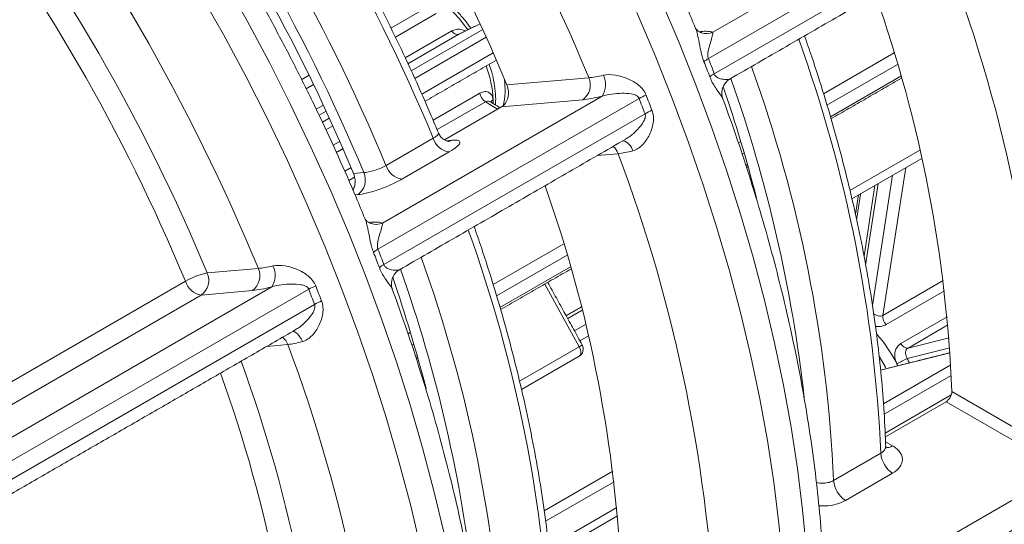
# Model space of a CAD drawing. Units: millimetres. Extents: x -20 to 479, y -435 to 236.
# Drawn here: x 357 to 392, y -280 to -262 of the extents above; entities that cross this region are included whole.
import ezdxf

# ---------------------------------------------------------------- set-up
doc = ezdxf.new("R2010")
doc.units = ezdxf.units.MM

msp = doc.modelspace()

# ---------------------------------------------------------------- linework, layer by layer
at = {"color": 7, "linetype": 'Continuous', "lineweight": 15}
for p, q in [((391.069, -257.906), (381.679, -263.327)), ((381.845, -262.382), (389.744, -257.822)), ((381.891, -263.873), (391.281, -258.453)), ((370.266, -262.234), (371.737, -261.384)), ((371.888, -261.714), (370.427, -262.558)), ((370.996, -263.766), (373.566, -262.282)), ((373.472, -262.077), (372.71, -262.457)), ((370.779, -263.303), (372.452, -262.337)), ((372.71, -262.457), (370.878, -263.515)), ((373.692, -262.559), (371.124, -264.041)), ((381.357, -262.362), (381.409, -262.357)), ((381.418, -262.396), (381.43, -262.4)), ((371.374, -264.608), (373.943, -263.124)), ((385.822, -264.592), (388.36, -263.127)), ((388.482, -263.54), (385.944, -265.005)), ((367.058, -264.085), (367.325, -263.931)), ((374.437, -264.278), (377.378, -264.015)), ((386.066, -265.42), (388.602, -263.956)), ((367.483, -264.257), (367.217, -264.411)), ((379.19, -264.764), (369.799, -270.184)), ((369.965, -269.24), (377.865, -264.68)), ((371.783, -265.545), (373.464, -264.574)), ((367.579, -265.15), (367.836, -265.001)), ((373.664, -264.88), (371.926, -265.884)), ((372.192, -266.249), (374.236, -265.069)), ((374.098, -265.148), (373.664, -264.88)), ((377.166, -264.807), (374.236, -265.069)), ((367.935, -265.214), (367.682, -265.36)), ((367.8, -265.611), (368.051, -265.466)), ((370.011, -270.731), (379.402, -265.31)), ((368.176, -265.743), (367.927, -265.887)), ((370.089, -267.172), (371.787, -266.192)), ((368.187, -266.447), (368.428, -266.308)), ((372.253, -266.281), (372.471, -266.261)), ((382.757, -266.361), (382.844, -266.311)), ((372.358, -266.685), (370.661, -267.665)), ((378.439, -266.749), (377.683, -266.816)), ((382.967, -266.724), (382.893, -266.767)), ((386.768, -268.072), (389.285, -266.619)), ((389.352, -266.915), (386.839, -268.366)), ((368.605, -267.38), (368.832, -267.248)), ((383.029, -267.173), (383.086, -267.14)), ((388.774, -267.249), (387.95, -272.559)), ((368.961, -267.595), (368.752, -267.716)), ((368.921, -267.462), (369.289, -267.429)), ((387.577, -272.208), (388.304, -267.52)), ((387.79, -267.817), (387.334, -270.755)), ((369.077, -268.221), (368.976, -268.23)), ((386.968, -268.929), (387.076, -268.229)), ((369.477, -269.22), (369.529, -269.215)), ((369.539, -269.254), (369.55, -269.258)), ((373.942, -271.45), (376.48, -269.985)), ((376.603, -270.398), (374.065, -271.863)), ((363.66, -271.037), (365.499, -270.873)), ((374.186, -272.278), (376.722, -270.814)), ((353.331, -276.846), (362.877, -271.336)), ((377.036, -273.69), (375.795, -271.436)), ((387.95, -272.559), (390.121, -271.306)), ((363.448, -271.829), (353.902, -277.34)), ((354.338, -278.261), (365.985, -271.538)), ((367.31, -271.621), (354.918, -278.775)), ((365.287, -271.664), (363.448, -271.829)), ((390.168, -271.684), (388.073, -272.893)), ((355.13, -279.322), (367.522, -272.168)), ((377.141, -272.377), (376.623, -272.676)), ((376.864, -273.115), (377.266, -272.883)), ((388.6, -273.575), (390.266, -272.613)), ((390.293, -272.906), (388.859, -273.734)), ((370.878, -273.219), (370.965, -273.169)), ((366.559, -273.606), (365.803, -273.674)), ((371.087, -273.582), (371.013, -273.624)), ((377.365, -273.301), (377.063, -273.476)), ((388.859, -273.734), (390.331, -273.364)), ((371.149, -274.031), (371.207, -273.998)), ((374.889, -274.93), (377.036, -273.69)), ((390.369, -273.907), (387.87, -274.536)), ((390.357, -273.728), (388.83, -274.112)), ((377.03, -274.028), (374.959, -275.224)), ((387.973, -275.737), (390.394, -274.34)), ((390.412, -274.718), (387.997, -276.113)), ((390.432, -275.298), (393.828, -277.258)), ((388.037, -276.791), (390.411, -275.421)), ((388.042, -276.929), (390.226, -275.668)), ((393.616, -277.625), (390.226, -275.668)), ((388.049, -277.106), (388.304, -277.253)), ((386.183, -278.496), (387.88, -277.517)), ((375.778, -279.586), (378.242, -278.164)), ((386.141, -282.934), (394.751, -277.964)), ((388.304, -278.233), (386.607, -279.213)), ((378.288, -278.542), (375.826, -279.963)), ((375.94, -280.883), (378.387, -279.47)), ((378.414, -279.764), (375.97, -281.175))]:
    msp.add_line(p, q, dxfattribs=at)
at = {"color": 7, "linetype": 'Continuous', "lineweight": 15, "flags": 128}
for points in [[(372.176, -280.4), (371.812, -278.868), (371.405, -277.328), (370.954, -275.781), (370.461, -274.231), (369.927, -272.68), (369.352, -271.13), (368.737, -269.583), (368.083, -268.041), (367.39, -266.508), (366.661, -264.984), (365.896, -263.473), (365.096, -261.976), (364.262, -260.495), (363.395, -259.034), (362.498, -257.593), (361.57, -256.176), (360.614, -254.784), (359.631, -253.418), (358.622, -252.083), (357.589, -250.778), (356.533, -249.506)], [(356.74, -251.268), (357.774, -252.572), (358.782, -253.908), (359.766, -255.273), (360.722, -256.666), (361.649, -258.083), (362.547, -259.524), (363.413, -260.985), (364.247, -262.466), (365.047, -263.963), (365.813, -265.474), (366.542, -266.998), (367.234, -268.531), (367.888, -270.073), (368.503, -271.62), (369.078, -273.17), (369.613, -274.721), (370.106, -276.271), (370.556, -277.817), (370.964, -279.358), (371.328, -280.89)], [(385.206, -281.005), (385.066, -279.547), (384.881, -278.069), (384.651, -276.574), (384.375, -275.065), (384.056, -273.543), (383.692, -272.01), (383.284, -270.47), (382.833, -268.923), (382.341, -267.373), (381.806, -265.822), (381.231, -264.272), (380.616, -262.725), (379.962, -261.184)], [(379.113, -261.673), (379.768, -263.215), (380.383, -264.762), (380.958, -266.312), (381.492, -267.863), (381.985, -269.413), (382.435, -270.96), (382.843, -272.5), (383.207, -274.032), (383.527, -275.555), (383.802, -277.064), (384.033, -278.559), (384.218, -280.037), (384.357, -281.495)], [(372.471, -266.261), (372.384, -266.299), (372.307, -266.313)], [(367.081, -273.504), (367.034, -273.403), (366.98, -273.314), (366.921, -273.241), (366.858, -273.186), (366.795, -273.151), (366.732, -273.138), (366.732, -273.138)], [(377.036, -273.69), (377.061, -273.742), (377.079, -273.795), (377.09, -273.847), (377.093, -273.895), (377.089, -273.94), (377.076, -273.977), (377.056, -274.007), (377.03, -274.028)], [(388.076, -274.476), (388.045, -274.418), (387.828, -274.053)], [(388.456, -274.301), (388.488, -274.362), (388.492, -274.371)]]:
    msp.add_lwpolyline(points, dxfattribs=at)
at = {"color": 7, "linetype": 'Continuous', "lineweight": 15}
for centre, radius, start, end in [((309.898, -291.924), 73.024, 22.46955, 37.53045), ((314.617, -289.2), 64.804, 22.61757, 37.38243), ((310.05, -291.836), 66.85, 22.557, 37.443), ((308.353, -292.816), 66.85, 22.557, 37.443), ((308.514, -292.723), 65.829, 22.59675, 37.40325), ((309.101, -292.384), 64.804, 22.61757, 37.38243), ((298.019, -298.782), 73.024, 22.46955, 37.53045), ((300.958, -297.085), 67.898, 22.55909, 37.44091), ((301.141, -296.979), 66.85, 22.557, 37.443), ((338.074, -279.487), 55.798, 2.2892, 20.5601), ((369.164, -264.912), 4.664, 34.0715, 53.67), ((341.728, -277.278), 48.744, 2.3283, 19.4583), ((372.661, -262.226), 0.237, 207.8942, 281.8861), ((381.615, -261.877), 0.555, 250.5215, 294.4499), ((337.284, -279.824), 50.648, 2.6105, 19.8392), ((382.049, -263.989), 0.759, 119.174, 134.0866), ((369.689, -265.047), 4.26, 3.1764, 19.9473), ((335.587, -280.803), 50.648, 2.6105, 19.8392), ((371.796, -264.432), 2.574, 346.3198, 8.5324), ((376.783, -264.28), 0.652, 306.0232, 23.9762), ((377.237, -264.269), 0.75, 326.7633, 27.0845), ((382.256, -264.573), 0.789, 117.5735, 131.7871), ((333.158, -281.413), 52.301, 6.4649, 19.399), ((328.99, -282.486), 56.231, 14.5677, 18.8199), ((373.93, -264.489), 0.474, 190.4309, 235.7879), ((380.308, -266.803), 2.326, 111.8814, 118.7558), ((374.022, -264.97), 0.179, 116.8665, 154.8916), ((370.785, -264.946), 3.159, 359.9911, 2.4456), ((380.51, -267.2), 2.19, 113.0702, 120.3856), ((372.459, -265.991), 0.702, 196.6809, 261.7061), ((377.869, -266.96), 0.608, 20.3623, 50.9747), ((378.47, -266.764), 0.504, 13.5165, 73.6896), ((326.195, -286.344), 55.798, 2.2892, 20.5601), ((370.762, -266.97), 0.702, 196.6809, 261.7061), ((368.694, -267.694), 0.652, 306.0232, 23.9762), ((329.849, -284.136), 48.744, 2.3283, 19.4583), ((369.735, -268.735), 0.555, 250.5215, 294.4499), ((325.405, -286.681), 50.648, 2.6105, 19.8392), ((370.169, -270.847), 0.759, 119.174, 134.0866), ((365.358, -271.127), 0.75, 326.7633, 27.0845), ((370.377, -271.431), 0.789, 117.5735, 131.7871), ((323.708, -287.661), 50.648, 2.6105, 19.8392), ((364.202, -273.636), 2.655, 101.7723, 119.9402), ((363.065, -271.302), 0.652, 306.0232, 23.9762), ((364.903, -271.137), 0.652, 306.0232, 23.9762), ((321.279, -288.271), 52.301, 6.4649, 19.399), ((363.549, -271.134), 0.702, 196.6809, 261.7061), ((368.429, -273.66), 2.326, 111.8814, 118.7558), ((317.111, -289.343), 56.231, 14.5677, 18.8199), ((368.63, -274.058), 2.19, 113.0702, 120.3856), ((388.389, -272.588), 0.44, 176.2963, 224.0565), ((383.605, -276.806), 5.46, 27.3146, 40.9349), ((365.989, -273.818), 0.608, 20.3623, 50.9747), ((314.315, -293.202), 55.798, 2.2892, 20.5601), ((376.881, -273.768), 0.3, 299.9973, 28.851), ((376.712, -273.051), 0.716, 296.8975, 307.0608), ((388.854, -273.453), 0.282, 205.6643, 270.9932), ((317.057, -291.726), 50.928, 2.226, 20.1191), ((390.324, -277.535), 3.735, 113.5872, 120.0076), ((383.447, -276.904), 6.063, 25.7823, 27.4183), ((316.495, -291.825), 50.648, 2.6105, 19.8392), ((388.805, -277.453), 0.927, 183.9555, 237.298), ((388.123, -276.993), 0.316, 253.9471, 304.8622), ((387.108, -278.432), 0.927, 183.9555, 237.298)]:
    msp.add_arc(centre, radius, start, end, dxfattribs=at)
for points, knots in [([(381.216, -262.242), (381.109, -261.981), (380.804, -261.23), (380.261, -259.999), (379.591, -258.548), (378.886, -257.108), (378.149, -255.681), (377.38, -254.268), (376.581, -252.87), (375.753, -251.49), (374.896, -250.13), (374.013, -248.791), (373.102, -247.475), (372.186, -246.205), (371.562, -245.389), (371.258, -244.992)], [0, 0, 0, 0, 0.042901, 0.123048, 0.203184, 0.283309, 0.363428, 0.443541, 0.523653, 0.603765, 0.683879, 0.763998, 0.844124, 0.92426, 1, 1, 1, 1]), ([(371.974, -265.999), (371.889, -265.795), (371.613, -265.135), (371.121, -264.022), (370.486, -262.664), (369.818, -261.317), (369.117, -259.983), (368.386, -258.663), (367.626, -257.36), (366.836, -256.074), (366.019, -254.809), (365.176, -253.567), (364.324, -252.369), (363.722, -251.562), (363.412, -251.159), (363.388, -251.127)], [0, 0, 0, 0, 0.038833, 0.125999, 0.213163, 0.300323, 0.38748, 0.474635, 0.56179, 0.648946, 0.736103, 0.823263, 0.910426, 0.99301, 1, 1, 1, 1]), ([(369.336, -269.1), (369.23, -268.838), (368.924, -268.088), (368.381, -266.856), (367.711, -265.406), (367.006, -263.966), (366.269, -262.539), (365.501, -261.125), (364.702, -259.728), (363.874, -258.348), (363.017, -256.988), (362.133, -255.648), (361.223, -254.333), (360.307, -253.063), (359.682, -252.247), (359.379, -251.85)], [0, 0, 0, 0, 0.042901, 0.123048, 0.203184, 0.283309, 0.363428, 0.443541, 0.523653, 0.603765, 0.683879, 0.763998, 0.844124, 0.92426, 1, 1, 1, 1]), ([(373.137, -262.244), (373.102, -262.192), (372.987, -262.02), (372.764, -261.756), (372.475, -261.456), (372.168, -261.201), (371.952, -261.042), (371.839, -260.984), (371.834, -260.981)], [0, 0, 0, 0, 0.0957286, 0.3180275, 0.5408192, 0.7643403, 0.9887784, 1, 1, 1, 1]), ([(372.955, -262.335), (372.897, -262.313), (372.782, -262.268), (372.602, -262.271), (372.502, -262.314), (372.452, -262.337)], [0, 0, 0, 0, 0.3285991, 0.66131, 1, 1, 1, 1]), ([(381.521, -263.444), (381.496, -263.376), (381.441, -263.22), (381.376, -262.913), (381.328, -262.629), (381.274, -262.401), (381.242, -262.289), (381.221, -262.246), (381.219, -262.241)], [0, 0, 0, 0, 0.153873, 0.350584, 0.665198, 0.820504, 0.979723, 1, 1, 1, 1]), ([(381.43, -262.4), (381.389, -262.381), (381.31, -262.346), (381.242, -262.276), (381.219, -262.24), (381.22, -262.242), (381.221, -262.243)], [0, 0, 0, 0, 0.31536, 0.612017, 0.862933, 1, 1, 1, 1]), ([(381.409, -262.357), (381.506, -262.349), (381.592, -262.346), (381.737, -262.355), (381.798, -262.365), (381.845, -262.382)], [0, 0, 0, 0, 0.5, 0.5, 1, 1, 1, 1]), ([(381.443, -262.405), (381.444, -262.405), (381.448, -262.407), (381.429, -262.399), (381.419, -262.395)], [0, 0, 0, 0, 0.490737, 1, 1, 1, 1]), ([(381.679, -263.327), (381.656, -263.271), (381.654, -263.207), (381.663, -263.097), (381.673, -263.046), (381.707, -262.901), (381.735, -262.815), (381.784, -262.655), (381.806, -262.583), (381.837, -262.46), (381.847, -262.409), (381.845, -262.382)], [0, 0, 0, 0, 0.125, 0.125, 0.25, 0.25, 0.5, 0.5, 0.75, 0.75, 1, 1, 1, 1]), ([(388.055, -277.259), (388.048, -277.07), (388.026, -276.459), (387.959, -275.411), (387.837, -274.11), (387.673, -272.792), (387.469, -271.459), (387.224, -270.114), (386.938, -268.757), (386.613, -267.393), (386.248, -266.021), (385.844, -264.645), (385.473, -263.475), (385.224, -262.764), (385.136, -262.513)], [0, 0, 0, 0, 0.040826, 0.131838, 0.222841, 0.313832, 0.404811, 0.495777, 0.586729, 0.677667, 0.768593, 0.859507, 0.95041, 1, 1, 1, 1]), ([(381.679, -263.327), (381.715, -263.417), (381.751, -263.508), (381.786, -263.599), (381.821, -263.69), (381.856, -263.782), (381.891, -263.873)], [0, 0, 0, 0, 0.000500009, 0.000500009, 0.000500009, 0.001000018, 0.001000018, 0.001000018, 0.001000018]), ([(374.022, -264.994), (374.027, -264.925), (374.04, -264.736), (374.012, -264.406), (373.942, -264.013), (373.867, -263.719), (373.807, -263.56), (373.797, -263.534)], [0, 0, 0, 0, 0.154326, 0.419083, 0.68388, 0.948153, 1, 1, 1, 1]), ([(381.73, -263.984), (381.696, -263.894), (381.662, -263.804), (381.627, -263.714), (381.592, -263.624), (381.556, -263.534), (381.521, -263.444)], [0, 0, 0, 0, 0.0004941302, 0.0004941302, 0.0004941302, 0.0009882605, 0.0009882605, 0.0009882605, 0.0009882605]), ([(377.378, -264.015), (377.452, -264.01), (377.533, -264), (377.709, -263.97), (377.804, -263.951), (377.905, -263.927)], [0, 0, 0, 0, 0.5, 0.5, 1, 1, 1, 1]), ([(379.442, -264.644), (379.387, -264.502), (379.289, -264.382), (379.055, -264.19), (378.92, -264.115), (378.638, -263.995), (378.488, -263.95), (378.188, -263.901), (378.036, -263.896), (377.905, -263.927)], [0, 0, 0, 0, 0.25, 0.25, 0.5, 0.5, 0.75, 0.75, 1, 1, 1, 1]), ([(382.19, -264.756), (382.18, -264.732), (382.153, -264.668), (382.019, -264.499), (381.878, -264.292), (381.787, -264.127), (381.745, -264.021), (381.73, -263.984)], [0, 0, 0, 0, 0.201937, 0.547681, 0.746457, 0.913125, 1, 1, 1, 1]), ([(382.45, -264.056), (382.447, -264.06), (382.431, -264.082), (382.312, -264.084), (382.156, -264.07), (382.018, -264.019), (381.951, -263.968), (381.914, -263.925), (381.899, -263.892), (381.891, -263.873)], [0, 0, 0, 0, 0.065326, 0.33676, 0.6702, 0.835747, 0.90563, 0.94893, 1, 1, 1, 1]), ([(382.198, -264.753), (382.191, -264.735), (382.17, -264.678), (382.158, -264.549), (382.184, -264.388), (382.263, -264.229), (382.36, -264.117), (382.435, -264.078), (382.456, -264.067)], [0, 0, 0, 0, 0.086747, 0.270429, 0.472988, 0.687088, 0.913941, 1, 1, 1, 1]), ([(374.236, -265.069), (374.292, -265.036), (374.341, -264.99), (374.422, -264.876), (374.453, -264.808), (374.508, -264.59), (374.496, -264.422), (374.437, -264.278)], [0, 0, 0, 0, 0.25, 0.25, 0.5, 0.5, 1, 1, 1, 1]), ([(373.942, -264.811), (373.937, -264.776), (373.927, -264.689), (373.858, -264.584), (373.744, -264.52), (373.606, -264.51), (373.512, -264.553), (373.464, -264.574)], [0, 0, 0, 0, 0.145347, 0.356412, 0.568482, 0.78232, 1, 1, 1, 1]), ([(377.865, -264.68), (377.731, -264.713), (377.604, -264.741), (377.371, -264.783), (377.264, -264.798), (377.166, -264.807)], [0, 0, 0, 0, 0.5, 0.5, 1, 1, 1, 1]), ([(377.865, -264.68), (377.976, -264.643), (378.095, -264.62), (378.332, -264.588), (378.451, -264.58), (378.683, -264.576), (378.798, -264.581), (378.964, -264.61), (379.019, -264.624), (379.095, -264.659), (379.12, -264.674), (379.162, -264.712), (379.179, -264.736), (379.19, -264.764)], [0, 0, 0, 0, 0.25, 0.25, 0.5, 0.5, 0.75, 0.75, 0.875, 0.875, 0.9375, 0.9375, 1, 1, 1, 1]), ([(379.402, -265.31), (379.366, -265.22), (379.33, -265.129), (379.294, -265.038), (379.259, -264.947), (379.224, -264.855), (379.19, -264.764)], [0, 0, 0, 0, 0.000500009, 0.000500009, 0.000500009, 0.001000018, 0.001000018, 0.001000018, 0.001000018]), ([(379.442, -264.644), (379.476, -264.735), (379.511, -264.825), (379.546, -264.915), (379.581, -265.005), (379.616, -265.095), (379.651, -265.185)], [0, 0, 0, 0, 0.0004941302, 0.0004941302, 0.0004941302, 0.0009882605, 0.0009882605, 0.0009882605, 0.0009882605]), ([(385.869, -282.921), (385.857, -282.524), (385.834, -281.674), (385.745, -280.346), (385.615, -278.947), (385.442, -277.532), (385.227, -276.102), (384.971, -274.661), (384.675, -273.21), (384.338, -271.75), (383.961, -270.284), (383.545, -268.813), (383.09, -267.34), (382.641, -265.986), (382.327, -265.125), (382.192, -264.755)], [0, 0, 0, 0, 0.069606, 0.1489, 0.228173, 0.307423, 0.386645, 0.46584, 0.545006, 0.624143, 0.703253, 0.782336, 0.861394, 0.940429, 1, 1, 1, 1]), ([(373.664, -264.88), (373.688, -264.87), (373.737, -264.851), (373.803, -264.859), (373.833, -264.881), (373.842, -264.888)], [0, 0, 0, 0, 0.405317, 0.816847, 1, 1, 1, 1]), ([(373.845, -264.884), (373.844, -264.883), (373.841, -264.881), (373.842, -264.884), (373.843, -264.886)], [0, 0, 0, 0, 0.607441, 1, 1, 1, 1]), ([(378.702, -266.218), (378.749, -266.192), (378.909, -266.104), (379.131, -265.89), (379.326, -265.652), (379.408, -265.469), (379.418, -265.369), (379.408, -265.332), (379.402, -265.31)], [0, 0, 0, 0, 0.134199, 0.455883, 0.752847, 0.90422, 0.944516, 1, 1, 1, 1]), ([(378.96, -266.646), (379.025, -266.629), (379.088, -266.6), (379.204, -266.526), (379.258, -266.48), (379.41, -266.324), (379.492, -266.201), (379.625, -265.93), (379.674, -265.785), (379.716, -265.482), (379.707, -265.326), (379.651, -265.185)], [0, 0, 0, 0, 0.125, 0.125, 0.25, 0.25, 0.5, 0.5, 0.75, 0.75, 1, 1, 1, 1]), ([(371.787, -266.192), (371.816, -266.174), (371.891, -266.129), (371.96, -266.063), (371.99, -266.016), (371.973, -266.002), (371.971, -266)], [0, 0, 0, 0, 0.2338639, 0.5907164, 0.9480488, 1, 1, 1, 1]), ([(372.347, -266.31), (372.349, -266.31), (372.353, -266.31), (372.31, -266.305), (372.217, -266.273), (372.102, -266.193), (372.014, -266.095), (371.989, -266.02), (371.981, -265.997)], [0, 0, 0, 0, 0.069582, 0.229888, 0.436462, 0.655038, 0.893973, 1, 1, 1, 1]), ([(372.358, -266.685), (372.47, -266.621), (372.562, -266.558), (372.692, -266.447), (372.732, -266.397), (372.748, -266.339), (372.746, -266.321), (372.727, -266.293), (372.711, -266.282), (372.664, -266.265), (372.634, -266.26), (372.562, -266.256), (372.519, -266.257), (372.471, -266.261)], [0, 0, 0, 0, 0.25, 0.25, 0.5, 0.5, 0.625, 0.625, 0.75, 0.75, 0.875, 0.875, 1, 1, 1, 1]), ([(378.96, -266.646), (378.86, -266.673), (378.766, -266.694), (378.592, -266.728), (378.512, -266.741), (378.439, -266.749)], [0, 0, 0, 0, 0.5, 0.5, 1, 1, 1, 1]), ([(370.089, -267.172), (370.033, -267.204), (369.968, -267.236), (369.828, -267.297), (369.753, -267.325), (369.531, -267.396), (369.388, -267.426), (369.289, -267.429)], [0, 0, 0, 0, 0.25, 0.25, 0.5, 0.5, 1, 1, 1, 1]), ([(368.895, -268.056), (368.91, -268.031), (368.957, -267.955), (368.983, -267.789), (368.973, -267.608), (368.936, -267.503), (368.921, -267.462)], [0, 0, 0, 0, 0.150593, 0.469908, 0.789306, 1, 1, 1, 1]), ([(369.077, -268.221), (369.174, -268.212), (369.293, -268.19), (369.554, -268.126), (369.699, -268.082), (369.919, -268.005), (369.993, -267.977), (370.139, -267.919), (370.21, -267.889), (370.35, -267.826), (370.418, -267.794), (370.545, -267.73), (370.605, -267.697), (370.661, -267.665)], [0, 0, 0, 0, 0.25, 0.25, 0.5, 0.5, 0.625, 0.625, 0.75, 0.75, 0.875, 0.875, 1, 1, 1, 1]), ([(369.641, -270.302), (369.617, -270.234), (369.561, -270.078), (369.497, -269.771), (369.448, -269.486), (369.394, -269.259), (369.363, -269.147), (369.342, -269.103), (369.339, -269.099)], [0, 0, 0, 0, 0.153873, 0.350584, 0.665198, 0.820504, 0.979723, 1, 1, 1, 1]), ([(369.551, -269.257), (369.51, -269.239), (369.431, -269.204), (369.363, -269.134), (369.34, -269.098), (369.341, -269.1), (369.341, -269.101)], [0, 0, 0, 0, 0.31536, 0.612017, 0.862933, 1, 1, 1, 1]), ([(369.529, -269.215), (369.627, -269.206), (369.712, -269.204), (369.858, -269.213), (369.918, -269.223), (369.965, -269.24)], [0, 0, 0, 0, 0.5, 0.5, 1, 1, 1, 1]), ([(369.563, -269.263), (369.565, -269.263), (369.569, -269.264), (369.549, -269.257), (369.54, -269.253)], [0, 0, 0, 0, 0.490737, 1, 1, 1, 1]), ([(369.799, -270.184), (369.777, -270.129), (369.775, -270.065), (369.783, -269.955), (369.794, -269.904), (369.828, -269.759), (369.855, -269.673), (369.904, -269.513), (369.926, -269.441), (369.958, -269.318), (369.967, -269.267), (369.965, -269.24)], [0, 0, 0, 0, 0.125, 0.125, 0.25, 0.25, 0.5, 0.5, 0.75, 0.75, 1, 1, 1, 1]), ([(376.175, -284.117), (376.169, -283.928), (376.147, -283.317), (376.079, -282.269), (375.958, -280.968), (375.794, -279.65), (375.59, -278.317), (375.344, -276.971), (375.059, -275.615), (374.733, -274.25), (374.369, -272.879), (373.964, -271.503), (373.594, -270.333), (373.345, -269.622), (373.257, -269.371)], [0, 0, 0, 0, 0.0408259, 0.1318378, 0.222841, 0.3138324, 0.4048112, 0.4957766, 0.5867286, 0.6776673, 0.7685933, 0.8595072, 0.9504098, 1, 1, 1, 1]), ([(369.851, -270.842), (369.817, -270.752), (369.782, -270.662), (369.747, -270.572), (369.712, -270.482), (369.677, -270.392), (369.641, -270.302)], [0, 0, 0, 0, 0.0004941302, 0.0004941302, 0.0004941302, 0.0009882605, 0.0009882605, 0.0009882605, 0.0009882605]), ([(369.799, -270.184), (369.836, -270.275), (369.871, -270.366), (369.907, -270.457), (369.942, -270.548), (369.977, -270.64), (370.011, -270.731)], [0, 0, 0, 0, 0.000500009, 0.000500009, 0.000500009, 0.001000018, 0.001000018, 0.001000018, 0.001000018]), ([(365.499, -270.873), (365.573, -270.867), (365.654, -270.857), (365.829, -270.828), (365.925, -270.809), (366.026, -270.785)], [0, 0, 0, 0, 0.5, 0.5, 1, 1, 1, 1]), ([(367.562, -271.502), (367.508, -271.36), (367.409, -271.24), (367.176, -271.048), (367.04, -270.973), (366.759, -270.853), (366.608, -270.808), (366.309, -270.758), (366.157, -270.754), (366.026, -270.785)], [0, 0, 0, 0, 0.25, 0.25, 0.5, 0.5, 0.75, 0.75, 1, 1, 1, 1]), ([(370.57, -270.914), (370.567, -270.918), (370.551, -270.94), (370.433, -270.942), (370.277, -270.928), (370.139, -270.877), (370.072, -270.826), (370.035, -270.783), (370.02, -270.749), (370.011, -270.731)], [0, 0, 0, 0, 0.065326, 0.33676, 0.6702, 0.835747, 0.90563, 0.94893, 1, 1, 1, 1]), ([(370.311, -271.614), (370.301, -271.59), (370.273, -271.526), (370.14, -271.357), (369.999, -271.15), (369.908, -270.985), (369.865, -270.879), (369.851, -270.842)], [0, 0, 0, 0, 0.201937, 0.547681, 0.746457, 0.913125, 1, 1, 1, 1]), ([(370.318, -271.611), (370.312, -271.593), (370.29, -271.536), (370.279, -271.407), (370.304, -271.245), (370.383, -271.087), (370.481, -270.975), (370.556, -270.935), (370.576, -270.925)], [0, 0, 0, 0, 0.086747, 0.270429, 0.472988, 0.687088, 0.913941, 1, 1, 1, 1]), ([(365.985, -271.538), (366.097, -271.501), (366.215, -271.478), (366.453, -271.446), (366.571, -271.437), (366.804, -271.434), (366.919, -271.438), (367.085, -271.468), (367.14, -271.481), (367.216, -271.517), (367.24, -271.532), (367.283, -271.57), (367.3, -271.593), (367.31, -271.621)], [0, 0, 0, 0, 0.25, 0.25, 0.5, 0.5, 0.75, 0.75, 0.875, 0.875, 0.9375, 0.9375, 1, 1, 1, 1]), ([(367.562, -271.502), (367.597, -271.593), (367.631, -271.683), (367.666, -271.773), (367.701, -271.863), (367.736, -271.953), (367.772, -272.042)], [0, 0, 0, 0, 0.0004941302, 0.0004941302, 0.0004941302, 0.0009882605, 0.0009882605, 0.0009882605, 0.0009882605]), ([(365.985, -271.538), (365.851, -271.571), (365.725, -271.598), (365.492, -271.641), (365.384, -271.656), (365.287, -271.664)], [0, 0, 0, 0, 0.5, 0.5, 1, 1, 1, 1]), ([(367.522, -272.168), (367.486, -272.078), (367.45, -271.987), (367.415, -271.896), (367.38, -271.804), (367.345, -271.713), (367.31, -271.621)], [0, 0, 0, 0, 0.000500009, 0.000500009, 0.000500009, 0.001000018, 0.001000018, 0.001000018, 0.001000018]), ([(373.989, -289.779), (373.978, -289.382), (373.954, -288.532), (373.866, -287.204), (373.736, -285.805), (373.563, -284.389), (373.348, -282.96), (373.092, -281.519), (372.795, -280.068), (372.458, -278.608), (372.082, -277.142), (371.666, -275.671), (371.21, -274.198), (370.761, -272.844), (370.448, -271.983), (370.313, -271.613)], [0, 0, 0, 0, 0.069606, 0.1489, 0.228173, 0.307423, 0.386645, 0.46584, 0.545006, 0.624143, 0.703253, 0.782336, 0.861394, 0.940429, 1, 1, 1, 1]), ([(367.522, -272.168), (367.528, -272.19), (367.539, -272.227), (367.529, -272.327), (367.447, -272.51), (367.251, -272.748), (367.03, -272.962), (366.869, -273.05), (366.822, -273.076)], [0, 0, 0, 0, 0.055484, 0.09578, 0.247153, 0.544117, 0.865801, 1, 1, 1, 1]), ([(367.081, -273.504), (367.146, -273.487), (367.209, -273.458), (367.324, -273.384), (367.378, -273.338), (367.531, -273.182), (367.613, -273.059), (367.746, -272.788), (367.794, -272.643), (367.837, -272.34), (367.828, -272.184), (367.772, -272.042)], [0, 0, 0, 0, 0.125, 0.125, 0.25, 0.25, 0.5, 0.5, 0.75, 0.75, 1, 1, 1, 1]), ([(387.95, -272.559), (387.925, -272.57), (387.873, -272.591), (387.78, -272.581), (387.693, -272.553), (387.644, -272.52), (387.623, -272.507)], [0, 0, 0, 0, 0.263698, 0.531437, 0.807809, 1, 1, 1, 1]), ([(387.687, -272.951), (387.703, -272.955), (387.783, -272.972), (387.923, -272.959), (388.023, -272.915), (388.073, -272.893)], [0, 0, 0, 0, 0.1170446, 0.5545908, 1, 1, 1, 1]), ([(367.081, -273.504), (366.981, -273.53), (366.886, -273.552), (366.712, -273.586), (366.632, -273.599), (366.559, -273.606)], [0, 0, 0, 0, 0.5, 0.5, 1, 1, 1, 1]), ([(388.6, -273.575), (388.571, -273.594), (388.496, -273.645), (388.413, -273.769), (388.372, -273.939), (388.383, -274.126), (388.432, -274.243), (388.456, -274.301)], [0, 0, 0, 0, 0.142123, 0.365884, 0.584449, 0.794148, 1, 1, 1, 1]), ([(388.83, -274.112), (388.814, -274.081), (388.783, -274.019), (388.764, -273.923), (388.773, -273.835), (388.807, -273.77), (388.844, -273.744), (388.859, -273.734)], [0, 0, 0, 0, 0.214455, 0.431493, 0.650929, 0.866286, 1, 1, 1, 1]), ([(390.226, -275.668), (390.282, -275.636), (390.336, -275.578), (390.412, -275.441), (390.434, -275.363), (390.432, -275.298)], [0, 0, 0, 0, 0.5, 0.5, 1, 1, 1, 1]), ([(387.88, -277.517), (387.909, -277.497), (387.982, -277.449), (388.049, -277.359), (388.049, -277.289), (388.049, -277.259)], [0, 0, 0, 0, 0.274367, 0.693023, 1, 1, 1, 1]), ([(388.075, -277.335), (388.073, -277.334), (388.069, -277.33), (388.061, -277.285), (388.056, -277.259)], [0, 0, 0, 0, 0.413169, 1, 1, 1, 1]), ([(388.304, -278.233), (388.416, -278.168), (388.505, -278.091), (388.624, -277.924), (388.656, -277.833), (388.655, -277.697), (388.647, -277.651), (388.617, -277.563), (388.594, -277.52), (388.534, -277.436), (388.496, -277.395), (388.409, -277.32), (388.36, -277.285), (388.304, -277.253)], [0, 0, 0, 0, 0.25, 0.25, 0.5, 0.5, 0.625, 0.625, 0.75, 0.75, 0.875, 0.875, 1, 1, 1, 1]), ([(388.02, -298.086), (388.095, -298.044), (388.453, -297.848), (389.065, -297.445), (389.851, -296.877), (390.602, -296.257), (391.322, -295.59), (392.008, -294.875), (392.659, -294.113), (393.275, -293.306), (393.855, -292.454), (394.398, -291.557), (394.903, -290.617), (395.369, -289.636), (395.795, -288.614), (396.181, -287.553), (396.526, -286.454), (396.83, -285.319), (397.091, -284.151), (397.31, -282.949), (397.487, -281.717), (397.62, -280.455), (397.711, -279.214), (397.736, -278.382), (397.748, -277.989)], [0, 0, 0, 0, 0.012379, 0.058594, 0.10481, 0.151063, 0.197387, 0.243817, 0.290378, 0.337091, 0.383969, 0.431018, 0.478238, 0.525621, 0.573157, 0.620831, 0.668624, 0.71652, 0.7645, 0.812546, 0.860643, 0.908776, 0.956934, 1, 1, 1, 1]), ([(385.561, -278.563), (385.582, -278.569), (385.664, -278.594), (385.827, -278.597), (386.026, -278.571), (386.131, -278.521), (386.183, -278.496)], [0, 0, 0, 0, 0.100883, 0.400835, 0.700481, 1, 1, 1, 1]), ([(385.651, -279.403), (385.731, -279.408), (385.945, -279.422), (386.293, -279.359), (386.502, -279.262), (386.607, -279.213)], [0, 0, 0, 0, 0.230248, 0.615122, 1, 1, 1, 1])]:
    msp.add_open_spline(points, degree=3, knots=knots, dxfattribs=at)
for points in [[(382.453, -264.063), (390.585, -259.368)], [(373.472, -262.076), (372.721, -262.451)], [(371.488, -264.867), (374.057, -263.384)], [(386.088, -265.494), (388.623, -264.031)], [(374.188, -265.097), (373.844, -264.885)], [(370.573, -270.921), (378.706, -266.226)], [(368.306, -266.704), (368.541, -266.568)], [(383.053, -267.246), (383.108, -267.215)], [(387.668, -267.887), (387.275, -270.428)], [(387.008, -269.119), (387.153, -268.185)], [(374.208, -272.352), (376.744, -270.888)], [(377.144, -273.623), (375.904, -271.373)], [(377.111, -272.258), (376.565, -272.573)], [(355.063, -279.875), (366.827, -273.083)], [(390.369, -273.899), (387.87, -274.528)], [(371.173, -274.104), (371.228, -274.072)], [(386.565, -283.77), (395.05, -278.872)], [(386.173, -284.588), (395.318, -279.309)]]:
    msp.add_open_spline(points, degree=1, dxfattribs=at)

doc.saveas('drawing.dxf')
